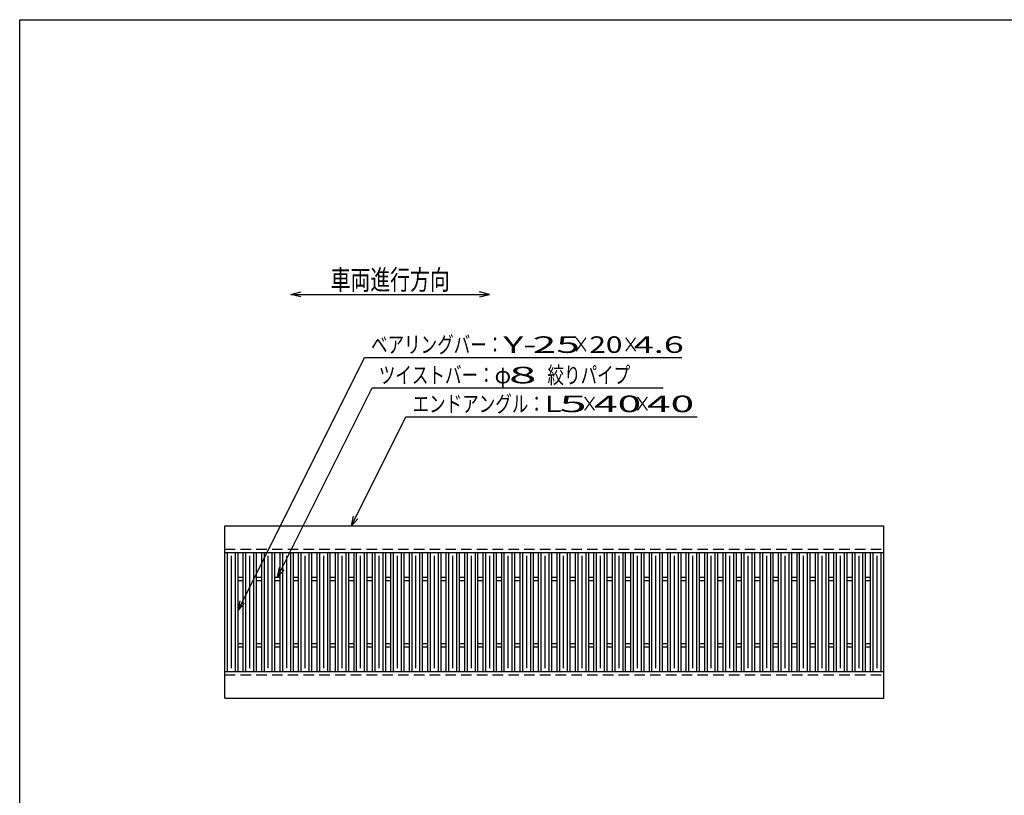
# Model space of a CAD drawing. Units: millimetres. Extents: x -182 to 172, y -128 to 106.
# Drawn here: x -174 to -25, y -11 to 106 of the extents above; entities that cross this region are included whole.
import ezdxf
from ezdxf.enums import TextEntityAlignment as Align

# ---------------------------------------------------------------- set-up
doc = ezdxf.new("R2010")
doc.units = ezdxf.units.MM
doc.header["$LTSCALE"] = 0.25
doc.linetypes.add('DASHED2', pattern=[9.525, 6.35, -3.175])
doc.layers.add('16', color=7, linetype='Continuous')
doc.layers.add('22', color=7, linetype='Continuous')
doc.styles.add('dcStyle0', font='txt.shx', dxfattribs={"width": 0.833333, "bigfont": 'bigfont'})

msp = doc.modelspace()

# ---------------------------------------------------------------- linework, layer by layer
at = {"color": 150, "linetype": 'Continuous', "lineweight": 25}
for p, q in [((-173.6, -114.1), (-173.6, 105.9)), ((-173.6, 105.9), (172.4, 105.9))]:
    msp.add_line(p, q, dxfattribs=at)
at = {"layer": '16', "color": 3, "linetype": 'Continuous', "lineweight": 25}
for p, q in [((-142.6, 29.4), (-43, 29.4)), ((-142.6, 25.4), (-142.6, 29.4)), ((-43, 25.4), (-43, 29.4)), ((-142.6, 25.4), (-43, 25.4)), ((-142.6, 7.4), (-142.6, 25.4)), ((-142.6, 25.4), (-140.6, 25.4)), ((-142.2, 7.4), (-142.2, 25.4)), ((-141, 7.4), (-141, 25.4)), ((-140.6, 7.4), (-140.6, 25.4)), ((-139.81, 7.4), (-139.81, 25.4)), ((-139.81, 25.4), (-137.81, 25.4)), ((-139.41, 7.4), (-139.41, 25.4)), ((-138.21, 7.4), (-138.21, 25.4)), ((-137.81, 7.4), (-137.81, 25.4)), ((-137.02, 7.4), (-137.02, 25.4)), ((-137.02, 25.4), (-135.02, 25.4)), ((-136.62, 7.4), (-136.62, 25.4)), ((-135.42, 7.4), (-135.42, 25.4)), ((-135.02, 7.4), (-135.02, 25.4)), ((-134.23, 7.4), (-134.23, 25.4)), ((-134.23, 25.4), (-132.23, 25.4)), ((-133.83, 7.4), (-133.83, 25.4)), ((-132.63, 7.4), (-132.63, 25.4)), ((-132.23, 7.4), (-132.23, 25.4)), ((-131.44, 7.4), (-131.44, 25.4)), ((-131.44, 25.4), (-129.44, 25.4)), ((-131.04, 7.4), (-131.04, 25.4)), ((-129.84, 7.4), (-129.84, 25.4)), ((-129.44, 7.4), (-129.44, 25.4)), ((-128.65, 7.4), (-128.65, 25.4)), ((-128.65, 25.4), (-126.65, 25.4)), ((-128.25, 7.4), (-128.25, 25.4)), ((-127.05, 7.4), (-127.05, 25.4)), ((-126.65, 7.4), (-126.65, 25.4)), ((-125.86, 7.4), (-125.86, 25.4)), ((-125.86, 25.4), (-123.86, 25.4)), ((-125.46, 7.4), (-125.46, 25.4)), ((-124.26, 7.4), (-124.26, 25.4)), ((-123.86, 7.4), (-123.86, 25.4)), ((-123.07, 7.4), (-123.07, 25.4)), ((-123.07, 25.4), (-121.07, 25.4)), ((-122.67, 7.4), (-122.67, 25.4)), ((-121.47, 7.4), (-121.47, 25.4)), ((-121.07, 7.4), (-121.07, 25.4)), ((-120.28, 7.4), (-120.28, 25.4)), ((-120.28, 25.4), (-118.28, 25.4)), ((-119.88, 7.4), (-119.88, 25.4)), ((-118.68, 7.4), (-118.68, 25.4)), ((-118.28, 7.4), (-118.28, 25.4)), ((-117.49, 7.4), (-117.49, 25.4)), ((-117.49, 25.4), (-115.49, 25.4)), ((-117.09, 7.4), (-117.09, 25.4)), ((-115.89, 7.4), (-115.89, 25.4)), ((-115.49, 7.4), (-115.49, 25.4)), ((-114.7, 7.4), (-114.7, 25.4)), ((-114.7, 25.4), (-112.7, 25.4)), ((-114.3, 7.4), (-114.3, 25.4)), ((-113.1, 7.4), (-113.1, 25.4)), ((-112.7, 7.4), (-112.7, 25.4)), ((-111.91, 7.4), (-111.91, 25.4)), ((-111.91, 25.4), (-109.91, 25.4)), ((-111.51, 7.4), (-111.51, 25.4)), ((-110.31, 7.4), (-110.31, 25.4)), ((-109.91, 7.4), (-109.91, 25.4)), ((-109.12, 7.4), (-109.12, 25.4)), ((-109.12, 25.4), (-107.12, 25.4)), ((-108.72, 7.4), (-108.72, 25.4)), ((-107.52, 7.4), (-107.52, 25.4)), ((-107.12, 7.4), (-107.12, 25.4)), ((-106.33, 7.4), (-106.33, 25.4)), ((-106.33, 25.4), (-104.33, 25.4)), ((-105.93, 7.4), (-105.93, 25.4)), ((-104.73, 7.4), (-104.73, 25.4)), ((-104.33, 7.4), (-104.33, 25.4)), ((-103.54, 7.4), (-103.54, 25.4)), ((-103.54, 25.4), (-101.54, 25.4)), ((-103.14, 7.4), (-103.14, 25.4)), ((-101.94, 7.4), (-101.94, 25.4)), ((-101.54, 7.4), (-101.54, 25.4)), ((-100.75, 7.4), (-100.75, 25.4)), ((-100.75, 25.4), (-98.75, 25.4)), ((-100.35, 7.4), (-100.35, 25.4)), ((-99.15, 7.4), (-99.15, 25.4)), ((-98.75, 7.4), (-98.75, 25.4)), ((-97.96, 7.4), (-97.96, 25.4)), ((-97.96, 25.4), (-95.96, 25.4)), ((-97.56, 7.4), (-97.56, 25.4)), ((-96.36, 7.4), (-96.36, 25.4)), ((-95.96, 7.4), (-95.96, 25.4)), ((-95.17, 7.4), (-95.17, 25.4)), ((-95.17, 25.4), (-93.17, 25.4)), ((-94.77, 7.4), (-94.77, 25.4)), ((-93.57, 7.4), (-93.57, 25.4)), ((-93.17, 7.4), (-93.17, 25.4)), ((-92.38, 7.4), (-92.38, 25.4)), ((-92.38, 25.4), (-90.38, 25.4)), ((-91.98, 7.4), (-91.98, 25.4)), ((-90.78, 7.4), (-90.78, 25.4)), ((-90.38, 7.4), (-90.38, 25.4)), ((-89.59, 7.4), (-89.59, 25.4)), ((-89.59, 25.4), (-87.59, 25.4)), ((-89.19, 7.4), (-89.19, 25.4)), ((-87.99, 7.4), (-87.99, 25.4)), ((-87.59, 7.4), (-87.59, 25.4)), ((-86.8, 7.4), (-86.8, 25.4)), ((-86.8, 25.4), (-84.8, 25.4)), ((-86.4, 7.4), (-86.4, 25.4)), ((-85.2, 7.4), (-85.2, 25.4)), ((-84.8, 7.4), (-84.8, 25.4)), ((-84.01, 7.4), (-84.01, 25.4)), ((-84.01, 25.4), (-82.01, 25.4)), ((-83.61, 7.4), (-83.61, 25.4)), ((-82.41, 7.4), (-82.41, 25.4)), ((-82.01, 7.4), (-82.01, 25.4)), ((-81.22, 7.4), (-81.22, 25.4)), ((-81.22, 25.4), (-79.22, 25.4)), ((-80.82, 7.4), (-80.82, 25.4)), ((-79.62, 7.4), (-79.62, 25.4)), ((-79.22, 7.4), (-79.22, 25.4)), ((-78.43, 7.4), (-78.43, 25.4)), ((-78.43, 25.4), (-76.43, 25.4)), ((-78.03, 7.4), (-78.03, 25.4)), ((-76.83, 7.4), (-76.83, 25.4)), ((-76.43, 7.4), (-76.43, 25.4)), ((-75.64, 7.4), (-75.64, 25.4)), ((-75.64, 25.4), (-73.64, 25.4)), ((-75.24, 7.4), (-75.24, 25.4)), ((-74.04, 7.4), (-74.04, 25.4)), ((-73.64, 7.4), (-73.64, 25.4)), ((-72.85, 7.4), (-72.85, 25.4)), ((-72.85, 25.4), (-70.85, 25.4)), ((-72.45, 7.4), (-72.45, 25.4)), ((-71.25, 7.4), (-71.25, 25.4)), ((-70.85, 7.4), (-70.85, 25.4)), ((-70.06, 7.4), (-70.06, 25.4)), ((-70.06, 25.4), (-68.06, 25.4)), ((-69.66, 7.4), (-69.66, 25.4)), ((-68.46, 7.4), (-68.46, 25.4)), ((-68.06, 7.4), (-68.06, 25.4)), ((-67.27, 7.4), (-67.27, 25.4)), ((-67.27, 25.4), (-65.27, 25.4)), ((-66.87, 7.4), (-66.87, 25.4)), ((-65.67, 7.4), (-65.67, 25.4)), ((-65.27, 7.4), (-65.27, 25.4)), ((-64.48, 7.4), (-64.48, 25.4)), ((-64.48, 25.4), (-62.48, 25.4)), ((-64.08, 7.4), (-64.08, 25.4)), ((-62.88, 7.4), (-62.88, 25.4)), ((-62.48, 7.4), (-62.48, 25.4)), ((-61.69, 7.4), (-61.69, 25.4)), ((-61.69, 25.4), (-59.69, 25.4)), ((-61.29, 7.4), (-61.29, 25.4)), ((-60.09, 7.4), (-60.09, 25.4)), ((-59.69, 7.4), (-59.69, 25.4)), ((-58.9, 7.4), (-58.9, 25.4)), ((-58.9, 25.4), (-56.9, 25.4)), ((-58.5, 7.4), (-58.5, 25.4)), ((-57.3, 7.4), (-57.3, 25.4)), ((-56.9, 7.4), (-56.9, 25.4)), ((-56.11, 7.4), (-56.11, 25.4)), ((-56.11, 25.4), (-54.11, 25.4)), ((-55.71, 7.4), (-55.71, 25.4)), ((-54.51, 7.4), (-54.51, 25.4)), ((-54.11, 7.4), (-54.11, 25.4)), ((-53.32, 7.4), (-53.32, 25.4)), ((-53.32, 25.4), (-51.32, 25.4)), ((-52.92, 7.4), (-52.92, 25.4)), ((-51.72, 7.4), (-51.72, 25.4)), ((-51.32, 7.4), (-51.32, 25.4)), ((-50.53, 7.4), (-50.53, 25.4)), ((-50.53, 25.4), (-48.53, 25.4)), ((-50.13, 7.4), (-50.13, 25.4)), ((-48.93, 7.4), (-48.93, 25.4)), ((-48.53, 7.4), (-48.53, 25.4)), ((-47.74, 7.4), (-47.74, 25.4)), ((-47.74, 25.4), (-45.74, 25.4)), ((-47.34, 7.4), (-47.34, 25.4)), ((-46.14, 7.4), (-46.14, 25.4)), ((-45.74, 7.4), (-45.74, 25.4)), ((-45, 7.4), (-45, 25.4)), ((-45, 25.4), (-43, 25.4)), ((-44.6, 7.4), (-44.6, 25.4)), ((-43.4, 7.4), (-43.4, 25.4)), ((-43, 7.4), (-43, 25.4)), ((-141.6, 7.9), (-141.6, 24.9)), ((-138.81, 7.9), (-138.81, 24.9)), ((-136.02, 7.9), (-136.02, 24.9)), ((-133.23, 7.9), (-133.23, 24.9)), ((-130.44, 7.9), (-130.44, 24.9)), ((-127.65, 7.9), (-127.65, 24.9)), ((-124.86, 7.9), (-124.86, 24.9)), ((-122.07, 7.9), (-122.07, 24.9)), ((-119.28, 7.9), (-119.28, 24.9)), ((-116.49, 7.9), (-116.49, 24.9)), ((-113.7, 7.9), (-113.7, 24.9)), ((-110.91, 7.9), (-110.91, 24.9)), ((-108.12, 7.9), (-108.12, 24.9)), ((-105.33, 7.9), (-105.33, 24.9)), ((-102.54, 7.9), (-102.54, 24.9)), ((-99.75, 7.9), (-99.75, 24.9)), ((-96.96, 7.9), (-96.96, 24.9)), ((-94.17, 7.9), (-94.17, 24.9)), ((-91.38, 7.9), (-91.38, 24.9)), ((-88.59, 7.9), (-88.59, 24.9)), ((-85.8, 7.9), (-85.8, 24.9)), ((-83.01, 7.9), (-83.01, 24.9)), ((-80.22, 7.9), (-80.22, 24.9)), ((-77.43, 7.9), (-77.43, 24.9)), ((-74.64, 7.9), (-74.64, 24.9)), ((-71.85, 7.9), (-71.85, 24.9)), ((-69.06, 7.9), (-69.06, 24.9)), ((-66.27, 7.9), (-66.27, 24.9)), ((-63.48, 7.9), (-63.48, 24.9)), ((-60.69, 7.9), (-60.69, 24.9)), ((-57.9, 7.9), (-57.9, 24.9)), ((-55.11, 7.9), (-55.11, 24.9)), ((-52.32, 7.9), (-52.32, 24.9)), ((-49.53, 7.9), (-49.53, 24.9)), ((-46.74, 7.9), (-46.74, 24.9)), ((-44, 7.9), (-44, 24.9)), ((-140.6, 21.65), (-139.81, 21.65)), ((-140.6, 21.15), (-139.81, 21.15)), ((-137.81, 21.65), (-137.02, 21.65)), ((-137.81, 21.15), (-137.02, 21.15)), ((-135.02, 21.65), (-134.23, 21.65)), ((-135.02, 21.15), (-134.23, 21.15)), ((-132.23, 21.65), (-131.44, 21.65)), ((-132.23, 21.15), (-131.44, 21.15)), ((-129.44, 21.65), (-128.65, 21.65)), ((-129.44, 21.15), (-128.65, 21.15)), ((-126.65, 21.65), (-125.86, 21.65)), ((-126.65, 21.15), (-125.86, 21.15)), ((-123.86, 21.65), (-123.07, 21.65)), ((-123.86, 21.15), (-123.07, 21.15)), ((-121.07, 21.65), (-120.28, 21.65)), ((-121.07, 21.15), (-120.28, 21.15)), ((-118.28, 21.65), (-117.49, 21.65)), ((-118.28, 21.15), (-117.49, 21.15)), ((-115.49, 21.65), (-114.7, 21.65)), ((-115.49, 21.15), (-114.7, 21.15)), ((-112.7, 21.65), (-111.91, 21.65)), ((-112.7, 21.15), (-111.91, 21.15)), ((-109.91, 21.65), (-109.12, 21.65)), ((-109.91, 21.15), (-109.12, 21.15)), ((-107.12, 21.65), (-106.33, 21.65)), ((-107.12, 21.15), (-106.33, 21.15)), ((-104.33, 21.65), (-103.54, 21.65)), ((-104.33, 21.15), (-103.54, 21.15)), ((-101.54, 21.65), (-100.75, 21.65)), ((-101.54, 21.15), (-100.75, 21.15)), ((-98.75, 21.65), (-97.96, 21.65)), ((-98.75, 21.15), (-97.96, 21.15)), ((-95.96, 21.65), (-95.17, 21.65)), ((-95.96, 21.15), (-95.17, 21.15)), ((-93.17, 21.65), (-92.38, 21.65)), ((-93.17, 21.15), (-92.38, 21.15)), ((-90.38, 21.65), (-89.59, 21.65)), ((-90.38, 21.15), (-89.59, 21.15)), ((-87.59, 21.65), (-86.8, 21.65)), ((-87.59, 21.15), (-86.8, 21.15)), ((-84.8, 21.65), (-84.01, 21.65)), ((-84.8, 21.15), (-84.01, 21.15)), ((-82.01, 21.65), (-81.22, 21.65)), ((-82.01, 21.15), (-81.22, 21.15)), ((-79.22, 21.65), (-78.43, 21.65)), ((-79.22, 21.15), (-78.43, 21.15)), ((-76.43, 21.65), (-75.64, 21.65)), ((-76.43, 21.15), (-75.64, 21.15)), ((-73.64, 21.65), (-72.85, 21.65)), ((-73.64, 21.15), (-72.85, 21.15)), ((-70.85, 21.65), (-70.06, 21.65)), ((-70.85, 21.15), (-70.06, 21.15)), ((-68.06, 21.65), (-67.27, 21.65)), ((-68.06, 21.15), (-67.27, 21.15)), ((-65.27, 21.65), (-64.48, 21.65)), ((-65.27, 21.15), (-64.48, 21.15)), ((-62.48, 21.65), (-61.69, 21.65)), ((-62.48, 21.15), (-61.69, 21.15)), ((-59.69, 21.65), (-58.9, 21.65)), ((-59.69, 21.15), (-58.9, 21.15)), ((-56.9, 21.65), (-56.11, 21.65)), ((-56.9, 21.15), (-56.11, 21.15)), ((-54.11, 21.65), (-53.32, 21.65)), ((-54.11, 21.15), (-53.32, 21.15)), ((-51.32, 21.65), (-50.53, 21.65)), ((-51.32, 21.15), (-50.53, 21.15)), ((-48.53, 21.65), (-47.74, 21.65)), ((-48.53, 21.15), (-47.74, 21.15)), ((-45.74, 21.65), (-44.95, 21.65)), ((-45.74, 21.15), (-44.95, 21.15)), ((-140.6, 11.65), (-139.81, 11.65)), ((-140.6, 11.15), (-139.81, 11.15)), ((-137.81, 11.65), (-137.02, 11.65)), ((-137.81, 11.15), (-137.02, 11.15)), ((-135.02, 11.65), (-134.23, 11.65)), ((-135.02, 11.15), (-134.23, 11.15)), ((-132.23, 11.65), (-131.44, 11.65)), ((-132.23, 11.15), (-131.44, 11.15)), ((-129.44, 11.65), (-128.65, 11.65)), ((-129.44, 11.15), (-128.65, 11.15)), ((-126.65, 11.65), (-125.86, 11.65)), ((-126.65, 11.15), (-125.86, 11.15)), ((-123.86, 11.65), (-123.07, 11.65)), ((-123.86, 11.15), (-123.07, 11.15)), ((-121.07, 11.65), (-120.28, 11.65)), ((-121.07, 11.15), (-120.28, 11.15)), ((-118.28, 11.65), (-117.49, 11.65)), ((-118.28, 11.15), (-117.49, 11.15)), ((-115.49, 11.65), (-114.7, 11.65)), ((-115.49, 11.15), (-114.7, 11.15)), ((-112.7, 11.65), (-111.91, 11.65)), ((-112.7, 11.15), (-111.91, 11.15)), ((-109.91, 11.65), (-109.12, 11.65)), ((-109.91, 11.15), (-109.12, 11.15)), ((-107.12, 11.65), (-106.33, 11.65)), ((-107.12, 11.15), (-106.33, 11.15)), ((-104.33, 11.65), (-103.54, 11.65)), ((-104.33, 11.15), (-103.54, 11.15)), ((-101.54, 11.65), (-100.75, 11.65)), ((-101.54, 11.15), (-100.75, 11.15)), ((-98.75, 11.65), (-97.96, 11.65)), ((-98.75, 11.15), (-97.96, 11.15)), ((-95.96, 11.65), (-95.17, 11.65)), ((-95.96, 11.15), (-95.17, 11.15)), ((-93.17, 11.65), (-92.38, 11.65)), ((-93.17, 11.15), (-92.38, 11.15)), ((-90.38, 11.65), (-89.59, 11.65)), ((-90.38, 11.15), (-89.59, 11.15)), ((-87.59, 11.65), (-86.8, 11.65)), ((-87.59, 11.15), (-86.8, 11.15)), ((-84.8, 11.65), (-84.01, 11.65)), ((-84.8, 11.15), (-84.01, 11.15)), ((-82.01, 11.65), (-81.22, 11.65)), ((-82.01, 11.15), (-81.22, 11.15)), ((-79.22, 11.65), (-78.43, 11.65)), ((-79.22, 11.15), (-78.43, 11.15)), ((-76.43, 11.65), (-75.64, 11.65)), ((-76.43, 11.15), (-75.64, 11.15)), ((-73.64, 11.65), (-72.85, 11.65)), ((-73.64, 11.15), (-72.85, 11.15)), ((-70.85, 11.65), (-70.06, 11.65)), ((-70.85, 11.15), (-70.06, 11.15)), ((-68.06, 11.65), (-67.27, 11.65)), ((-68.06, 11.15), (-67.27, 11.15)), ((-65.27, 11.65), (-64.48, 11.65)), ((-65.27, 11.15), (-64.48, 11.15)), ((-62.48, 11.65), (-61.69, 11.65)), ((-62.48, 11.15), (-61.69, 11.15)), ((-59.69, 11.65), (-58.9, 11.65)), ((-59.69, 11.15), (-58.9, 11.15)), ((-56.9, 11.65), (-56.11, 11.65)), ((-56.9, 11.15), (-56.11, 11.15)), ((-54.11, 11.65), (-53.32, 11.65)), ((-54.11, 11.15), (-53.32, 11.15)), ((-51.32, 11.65), (-50.53, 11.65)), ((-51.32, 11.15), (-50.53, 11.15)), ((-48.53, 11.65), (-47.74, 11.65)), ((-48.53, 11.15), (-47.74, 11.15)), ((-45.74, 11.65), (-44.95, 11.65)), ((-45.74, 11.15), (-44.95, 11.15)), ((-142.6, 7.4), (-43, 7.4)), ((-142.6, 3.4), (-142.6, 7.4)), ((-142.6, 7.4), (-140.6, 7.4)), ((-139.81, 7.4), (-137.81, 7.4)), ((-137.02, 7.4), (-135.02, 7.4)), ((-134.23, 7.4), (-132.23, 7.4)), ((-131.44, 7.4), (-129.44, 7.4)), ((-128.65, 7.4), (-126.65, 7.4)), ((-125.86, 7.4), (-123.86, 7.4)), ((-123.07, 7.4), (-121.07, 7.4)), ((-120.28, 7.4), (-118.28, 7.4)), ((-117.49, 7.4), (-115.49, 7.4)), ((-114.7, 7.4), (-112.7, 7.4)), ((-111.91, 7.4), (-109.91, 7.4)), ((-109.12, 7.4), (-107.12, 7.4)), ((-106.33, 7.4), (-104.33, 7.4)), ((-103.54, 7.4), (-101.54, 7.4)), ((-100.75, 7.4), (-98.75, 7.4)), ((-97.96, 7.4), (-95.96, 7.4)), ((-95.17, 7.4), (-93.17, 7.4)), ((-92.38, 7.4), (-90.38, 7.4)), ((-89.59, 7.4), (-87.59, 7.4)), ((-86.8, 7.4), (-84.8, 7.4)), ((-84.01, 7.4), (-82.01, 7.4)), ((-81.22, 7.4), (-79.22, 7.4)), ((-78.43, 7.4), (-76.43, 7.4)), ((-75.64, 7.4), (-73.64, 7.4)), ((-72.85, 7.4), (-70.85, 7.4)), ((-70.06, 7.4), (-68.06, 7.4)), ((-67.27, 7.4), (-65.27, 7.4)), ((-64.48, 7.4), (-62.48, 7.4)), ((-61.69, 7.4), (-59.69, 7.4)), ((-58.9, 7.4), (-56.9, 7.4)), ((-56.11, 7.4), (-54.11, 7.4)), ((-53.32, 7.4), (-51.32, 7.4)), ((-50.53, 7.4), (-48.53, 7.4)), ((-47.74, 7.4), (-45.74, 7.4)), ((-45, 7.4), (-43, 7.4)), ((-43, 3.4), (-43, 7.4)), ((-142.6, 3.4), (-43, 3.4))]:
    msp.add_line(p, q, dxfattribs=at)
at = {"layer": '16', "color": 3, "linetype": 'DASHED2', "lineweight": 25}
for p, q in [((-142.6, 25.9), (-43, 25.9)), ((-142.6, 6.9), (-43, 6.9))]:
    msp.add_line(p, q, dxfattribs=at)
at = {"layer": '22', "color": 4, "linetype": 'Continuous', "lineweight": 25}
for p, q in [((-132.6, 64.4), (-131.1, 64.8)), ((-131.1, 64), (-132.6, 64.4)), ((-132.6, 64.4), (-102.6, 64.4)), ((-102.6, 64.4), (-104.1, 64.8)), ((-104.1, 64), (-102.6, 64.4)), ((-140.6, 16.65), (-121.5, 54.85)), ((-121.5, 54.85), (-73.5, 54.85)), ((-134.62, 21.65), (-120.32, 50.25)), ((-120.32, 50.25), (-76.32, 50.25)), ((-123.47, 29.4), (-115.22, 45.9)), ((-115.22, 45.9), (-71.22, 45.9)), ((-123.47, 29.4), (-123.17, 30.86)), ((-123.47, 29.4), (-122.47, 30.5)), ((-134.62, 21.65), (-134.32, 23.11)), ((-134.62, 21.65), (-133.62, 22.75)), ((-140.6, 16.65), (-140.3, 18.11)), ((-140.6, 16.65), (-139.6, 17.75))]:
    msp.add_line(p, q, dxfattribs=at)

# ---------------------------------------------------------------- texts
at = {"layer": '22', "color": 2, "style": 'dcStyle0'}
for s, height, width, p, p2 in [('車両進行方向', 3, 0.833333, (-126.6, 65.1), (-108.6, 65.1)), ('ベアリングバー：', 2.5, 0.833333, (-120.5, 55.55), (-100.5, 55.55)), (' 4.6 ', 2.5, 0.8, (-82, 55.55), (-72, 55.55)), ('×', 2.5, 0.833333, (-90, 55.55), (-87.5, 55.55)), ('×', 2.5, 0.833333, (-82.5, 55.55), (-80, 55.55)), ('ツイストバー：', 2.5, 0.833333, (-119.32, 50.95), (-101.82, 50.95)), ('絞りパイプ', 2.5, 0.833333, (-93.82, 50.95), (-81.32, 50.95)), ('φ', 2.5, 0.833333, (-101.82, 50.95), (-99.32, 50.95)), ('エンドアングル：', 2.5, 0.833333, (-114.22, 46.6), (-94.22, 46.6)), ('×', 2.5, 0.833333, (-88.72, 46.6), (-86.22, 46.6)), ('×', 2.5, 0.833333, (-80.72, 46.6), (-78.22, 46.6))]:
    msp.add_text(s, height=height, dxfattribs=dict(at, width=width)).set_placement(p, p2, align=Align.FIT)
for s, p, p2 in [('Y-', (-100.5, 55.55), (-95.5, 55.55)), (' 25 ', (-97.5, 55.55), (-87.5, 55.55)), ('20', (-87.5, 55.55), (-82.5, 55.55)), (' 8 ', (-101.32, 50.95), (-93.82, 50.95)), (' 40 ', (-88.22, 46.6), (-78.22, 46.6)), (' 40 ', (-80.22, 46.6), (-70.22, 46.6)), ('L', (-94.22, 46.6), (-91.72, 46.6)), (' 5 ', (-93.72, 46.6), (-86.22, 46.6))]:
    msp.add_text(s, height=2.5, dxfattribs=at).set_placement(p, p2, align=Align.FIT)

doc.saveas('drawing.dxf')
